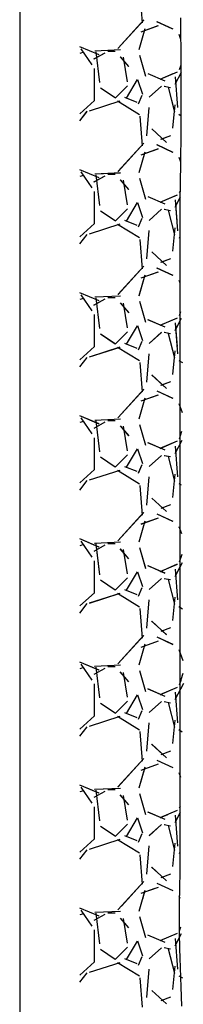
# Model space of a CAD drawing. Units: millimetres. Extents: x 209 to 19506, y 240 to 18085.
# Drawn here: x 10781 to 10883, y 2853 to 3463 of the extents above; entities that cross this region are included whole.
import ezdxf

# ---------------------------------------------------------------- set-up
doc = ezdxf.new("R2010")
doc.units = ezdxf.units.MM

msp = doc.modelspace()

# ---------------------------------------------------------------- linework, layer by layer
for p, q in [((10781.34, 4624.12), (10781.36, 2550.13)), ((10881.25, 3461.89), (10881.25, 3463.89)), ((10881.35, 3459.99), (10881.25, 3461.89)), ((10881.35, 3457.99), (10881.35, 3459.99)), ((10881.35, 3455.99), (10881.35, 3457.99)), ((10881.35, 3453.99), (10881.35, 3455.99)), ((10881.35, 3451.99), (10881.35, 3453.99)), ((10881.35, 3450.09), (10881.35, 3451.99)), ((10881.45, 3448.09), (10881.35, 3450.09)), ((10881.45, 3446.09), (10881.45, 3448.09)), ((10881.45, 3444.09), (10881.45, 3446.09)), ((10881.45, 3442.09), (10881.45, 3444.09)), ((10881.45, 3440.09), (10881.45, 3442.09)), ((10881.45, 3438.19), (10881.45, 3440.09)), ((10881.45, 3436.19), (10881.45, 3438.19)), ((10881.45, 3434.19), (10881.45, 3436.19)), ((10881.55, 3432.19), (10881.45, 3434.19)), ((10881.55, 3430.19), (10881.55, 3432.19)), ((10881.55, 3428.29), (10881.55, 3430.19)), ((10881.55, 3426.29), (10881.55, 3428.29)), ((10881.55, 3424.29), (10881.55, 3426.29)), ((10881.55, 3422.29), (10881.55, 3424.29)), ((10881.55, 3420.29), (10881.55, 3422.29)), ((10881.55, 3418.39), (10881.55, 3420.29)), ((10881.55, 3416.39), (10881.55, 3418.39)), ((10881.55, 3414.39), (10881.55, 3416.39)), ((10881.55, 3412.39), (10881.55, 3414.39)), ((10881.55, 3410.39), (10881.55, 3412.39)), ((10881.55, 3408.49), (10881.55, 3410.39)), ((10881.55, 3406.49), (10881.55, 3408.49)), ((10881.55, 3404.49), (10881.55, 3406.49)), ((10881.55, 3402.49), (10881.55, 3404.49)), ((10881.55, 3400.49), (10881.55, 3402.49)), ((10881.45, 3398.59), (10881.55, 3400.49)), ((10881.45, 3396.59), (10881.45, 3398.59)), ((10881.45, 3394.59), (10881.45, 3396.59)), ((10881.45, 3392.59), (10881.45, 3394.59)), ((10881.45, 3390.59), (10881.45, 3392.59)), ((10881.45, 3388.59), (10881.45, 3390.59)), ((10881.35, 3382.69), (10881.45, 3384.69)), ((10881.45, 3386.69), (10881.45, 3388.59)), ((10881.45, 3384.69), (10881.45, 3386.69)), ((10881.35, 3380.69), (10881.35, 3382.69)), ((10881.35, 3378.69), (10881.35, 3380.69)), ((10881.35, 3376.79), (10881.35, 3378.69)), ((10881.25, 3374.79), (10881.35, 3376.79)), ((10881.25, 3372.79), (10881.25, 3374.79)), ((10881.25, 3370.79), (10881.25, 3372.79)), ((10881.15, 3366.89), (10881.25, 3368.79)), ((10881.15, 3364.89), (10881.15, 3366.89)), ((10881.25, 3368.79), (10881.25, 3370.79)), ((10881.05, 3360.89), (10881.15, 3362.89)), ((10881.05, 3358.89), (10881.05, 3360.89)), ((10881.15, 3362.89), (10881.15, 3364.89)), ((10880.95, 3354.99), (10881.05, 3356.99)), ((10880.95, 3352.99), (10880.95, 3354.99)), ((10881.05, 3356.99), (10881.05, 3358.89)), ((10880.85, 3350.99), (10880.95, 3352.99)), ((10880.85, 3348.99), (10880.85, 3350.99)), ((10880.85, 2931.31), (10880.85, 3348.99)), ((10880.65, 2925.31), (10880.75, 2927.31)), ((10880.75, 2929.31), (10880.85, 2931.31)), ((10880.75, 2927.31), (10880.75, 2929.31)), ((10880.55, 2919.41), (10880.65, 2921.41)), ((10880.65, 2923.31), (10880.65, 2925.31)), ((10880.65, 2921.41), (10880.65, 2923.31)), ((10880.55, 2917.41), (10880.55, 2919.41)), ((10880.55, 2915.41), (10880.55, 2917.41)), ((10880.55, 2913.41), (10880.55, 2915.41)), ((10880.45, 2911.41), (10880.55, 2913.41)), ((10880.45, 2909.51), (10880.45, 2911.41)), ((10880.45, 2907.51), (10880.45, 2909.51)), ((10880.45, 2905.51), (10880.45, 2907.51)), ((10880.45, 2903.51), (10880.45, 2905.51)), ((10880.45, 2901.51), (10880.45, 2903.51)), ((10880.55, 2899.61), (10880.45, 2901.51)), ((10880.55, 2897.61), (10880.55, 2899.61)), ((10880.55, 2895.61), (10880.55, 2897.61)), ((10880.55, 2893.61), (10880.55, 2895.61)), ((10880.65, 2891.61), (10880.55, 2893.61)), ((10880.65, 2889.71), (10880.65, 2891.61)), ((10880.75, 2887.71), (10880.65, 2889.71)), ((10880.75, 2885.71), (10880.75, 2887.71)), ((10880.85, 2883.71), (10880.75, 2885.71)), ((10880.85, 2881.71), (10880.85, 2883.71)), ((10880.95, 2879.81), (10880.85, 2881.71)), ((10881.05, 2877.81), (10880.95, 2879.81)), ((10881.05, 2875.81), (10881.05, 2877.81)), ((10881.15, 2873.81), (10881.05, 2875.81)), ((10881.25, 2871.81), (10881.15, 2873.81)), ((10881.25, 2869.91), (10881.25, 2871.81)), ((10881.35, 2867.91), (10881.25, 2869.91)), ((10881.45, 2865.91), (10881.35, 2867.91)), ((10881.45, 2863.91), (10881.45, 2865.91)), ((10881.55, 2861.91), (10881.45, 2863.91)), ((10881.65, 2860.01), (10881.55, 2861.91)), ((10881.75, 2858.01), (10881.65, 2860.01)), ((10881.75, 2856.01), (10881.75, 2858.01)), ((10881.85, 2854.01), (10881.75, 2856.01)), ((10881.95, 2852.01), (10881.85, 2854.01))]:
    msp.add_line(p, q)
at = {"color": 0}
for p, q in [((10855.89, 3479.21), (10857.41, 3460.93)), ((10855.89, 3479.21), (10857.42, 3460.92)), ((10858.33, 3462.56), (10842.33, 3445.03)), ((10858.41, 3462.65), (10842.41, 3445.12)), ((10855.42, 3444.32), (10859.23, 3457.28)), ((10855.43, 3444.34), (10859.24, 3457.3)), ((10856.65, 3455.34), (10867.31, 3459.15)), ((10856.71, 3455.37), (10867.38, 3459.18)), ((10875.9, 3457.13), (10866.51, 3461.47)), ((10876.46, 3456.87), (10866.56, 3461.44)), ((10881.39, 3450.5), (10880.21, 3453.64)), ((10830.62, 3441.09), (10818.66, 3446.12)), ((10830.71, 3441.05), (10818.66, 3446.12)), ((10826.3, 3434.94), (10819.44, 3444.85)), ((10826.32, 3434.92), (10819.46, 3444.82)), ((10821.01, 3442.62), (10818.66, 3441.95)), ((10821.01, 3442.62), (10818.66, 3441.95)), ((10827.42, 3438.53), (10834.28, 3442.34)), ((10827.49, 3438.56), (10834.35, 3442.37)), ((10843.9, 3444.1), (10827.9, 3443.34)), ((10843.96, 3444.11), (10827.96, 3443.34)), ((10831.07, 3423.95), (10828.78, 3443)), ((10831.07, 3423.94), (10828.78, 3442.99)), ((10836.11, 3443.29), (10840.68, 3443.29)), ((10836.11, 3443.29), (10840.68, 3443.29)), ((10843.61, 3439.93), (10848.94, 3433.84)), ((10843.65, 3439.89), (10848.98, 3433.8)), ((10845.64, 3439.68), (10847.93, 3424.44)), ((10845.64, 3439.67), (10847.93, 3424.43)), ((10859.69, 3427.7), (10855.88, 3440.66)), ((10859.7, 3427.68), (10855.89, 3440.64)), ((10827.72, 3412.81), (10827.72, 3432.62)), ((10827.72, 3412.81), (10827.72, 3432.62)), ((10880.58, 3431.98), (10881.49, 3434.88)), ((10871.62, 3424.83), (10860.95, 3429.4)), ((10871.66, 3424.81), (10860.99, 3429.38)), ((10868.54, 3426.01), (10876.49, 3429.42)), ((10868.57, 3426.03), (10879.24, 3430.6)), ((10881.51, 3430.2), (10877.56, 3422.67)), ((10877.78, 3427.43), (10879.3, 3408.38)), ((10877.78, 3427.43), (10879.3, 3408.38)), ((10840.53, 3414.43), (10831.39, 3420.52)), ((10840.53, 3414.43), (10831.39, 3420.52)), ((10848.29, 3421.94), (10840.67, 3414.32)), ((10848.29, 3421.94), (10840.67, 3414.32)), ((10847.54, 3414.32), (10854.4, 3425.75)), ((10847.54, 3414.31), (10854.4, 3425.74)), ((10854.41, 3425.78), (10857.46, 3416.64)), ((10854.41, 3425.78), (10857.46, 3416.64)), ((10869.3, 3421.62), (10861.68, 3414.77)), ((10869.32, 3421.64), (10861.7, 3414.78)), ((10871.07, 3421.68), (10874.88, 3420.91)), ((10871.1, 3421.67), (10874.91, 3420.91)), ((10873.51, 3421.02), (10877.32, 3405.78)), ((10873.51, 3421.01), (10877.24, 3406.11)), ((10854.25, 3411.6), (10846.63, 3414.64)), ((10854.27, 3411.59), (10846.65, 3414.64)), ((10857.11, 3415.89), (10854.83, 3410.56)), ((10857.13, 3415.92), (10854.84, 3410.58)), ((10818.66, 3404.63), (10827.78, 3412.84)), ((10818.66, 3404.63), (10827.79, 3412.84)), ((10824.66, 3406.46), (10843.71, 3412.56)), ((10824.71, 3406.48), (10843.76, 3412.57)), ((10841.94, 3412.5), (10855.66, 3404.12)), ((10841.95, 3412.49), (10855.66, 3404.11)), ((10861.46, 3408.44), (10859.93, 3390.92)), ((10861.46, 3408.42), (10859.93, 3390.9)), ((10877.64, 3410.12), (10876.12, 3395.64)), ((10818.66, 3400.2), (10823.23, 3406.1)), ((10818.66, 3400.19), (10823.21, 3406.08)), ((10855.89, 3403.01), (10857.41, 3384.73)), ((10855.89, 3403.01), (10857.41, 3384.72)), ((10877.24, 3406.27), (10876.12, 3395.63)), ((10880.07, 3404.23), (10881.51, 3403.38)), ((10863.25, 3395.22), (10872.4, 3386.84)), ((10863.29, 3395.19), (10872.43, 3386.81)), ((10869.01, 3388.92), (10875.1, 3391.2)), ((10869.03, 3388.93), (10875.12, 3391.21)), ((10858.31, 3386.34), (10842.31, 3368.82)), ((10858.39, 3386.43), (10842.39, 3368.91)), ((10876.42, 3380.69), (10866.52, 3385.26)), ((10876.48, 3380.67), (10866.57, 3385.24)), ((10855.42, 3368.13), (10859.23, 3381.08)), ((10855.43, 3368.15), (10859.24, 3381.1)), ((10856.66, 3379.15), (10867.33, 3382.96)), ((10856.73, 3379.17), (10867.39, 3382.98)), ((10881.29, 3374.57), (10880.21, 3377.44)), ((10830.6, 3364.9), (10818.66, 3369.92)), ((10830.69, 3364.86), (10818.66, 3369.92)), ((10821.01, 3366.42), (10818.66, 3365.75)), ((10821.01, 3366.42), (10818.66, 3365.75)), ((10826.3, 3358.74), (10819.45, 3368.64)), ((10826.32, 3358.71), (10819.46, 3368.62)), ((10827.44, 3362.34), (10834.3, 3366.15)), ((10827.5, 3362.37), (10834.36, 3366.18)), ((10843.89, 3367.9), (10827.89, 3367.14)), ((10843.95, 3367.91), (10827.95, 3367.14)), ((10831.07, 3347.75), (10828.78, 3366.8)), ((10831.07, 3347.74), (10828.78, 3366.79)), ((10836.11, 3367.09), (10840.68, 3367.09)), ((10836.11, 3367.09), (10840.68, 3367.09)), ((10843.6, 3363.74), (10848.94, 3357.65)), ((10843.64, 3363.7), (10848.97, 3357.6)), ((10845.64, 3363.47), (10847.93, 3348.23)), ((10845.64, 3363.46), (10847.93, 3348.22)), ((10859.69, 3351.5), (10855.88, 3364.46)), ((10859.7, 3351.49), (10855.89, 3364.44)), ((10827.72, 3336.61), (10827.72, 3356.42)), ((10827.72, 3336.61), (10827.72, 3356.42)), ((10871.61, 3348.63), (10860.95, 3353.2)), ((10871.65, 3348.61), (10860.98, 3353.19)), ((10868.54, 3349.82), (10878.65, 3354.15)), ((10868.58, 3349.83), (10879.25, 3354.4)), ((10880.58, 3355.78), (10881.01, 3357.16)), ((10847.54, 3338.12), (10854.4, 3349.55)), ((10847.54, 3338.11), (10854.4, 3349.54)), ((10854.41, 3349.58), (10857.46, 3340.44)), ((10854.41, 3349.58), (10857.46, 3340.44)), ((10880.93, 3352.89), (10877.55, 3346.45)), ((10878.72, 3348.67), (10877.59, 3346.51)), ((10877.78, 3351.24), (10878.82, 3338.25)), ((10877.78, 3351.24), (10878.82, 3338.25)), ((10877.78, 3351.23), (10879.3, 3332.18)), ((10877.78, 3351.23), (10879.3, 3332.18)), ((10840.53, 3338.22), (10831.39, 3344.32)), ((10840.53, 3338.23), (10831.39, 3344.32)), ((10848.29, 3345.74), (10840.67, 3338.12)), ((10848.29, 3345.74), (10840.67, 3338.12)), ((10869.3, 3345.43), (10861.68, 3338.57)), ((10869.32, 3345.45), (10861.7, 3338.59)), ((10871.06, 3345.48), (10874.87, 3344.71)), ((10871.09, 3345.47), (10874.9, 3344.71)), ((10873.51, 3344.82), (10877.32, 3329.58)), ((10873.51, 3344.81), (10877.32, 3329.57)), ((10818.66, 3328.43), (10827.78, 3336.64)), ((10818.66, 3328.43), (10827.79, 3336.64)), ((10824.65, 3330.26), (10843.7, 3336.35)), ((10824.7, 3330.27), (10843.75, 3336.37)), ((10841.94, 3336.3), (10855.66, 3327.92)), ((10841.95, 3336.29), (10855.66, 3327.91)), ((10854.26, 3335.4), (10846.64, 3338.44)), ((10854.27, 3335.39), (10846.65, 3338.44)), ((10857.11, 3339.69), (10854.83, 3334.35)), ((10857.12, 3339.71), (10854.84, 3334.38)), ((10818.66, 3324), (10823.22, 3329.9)), ((10818.66, 3323.99), (10823.21, 3329.87)), ((10861.46, 3332.24), (10859.93, 3314.71)), ((10861.46, 3332.22), (10859.93, 3314.69)), ((10877.64, 3333.92), (10876.12, 3319.45)), ((10877.64, 3333.91), (10876.12, 3319.43)), ((10855.89, 3326.81), (10857.41, 3308.53)), ((10855.89, 3326.81), (10857.41, 3308.52)), ((10880.07, 3328.03), (10880.49, 3327.78)), ((10863.24, 3319.03), (10872.39, 3310.65)), ((10863.28, 3318.99), (10872.43, 3310.61)), ((10869.01, 3312.72), (10875.11, 3315.01)), ((10869.03, 3312.73), (10875.12, 3315.01)), ((10858.3, 3310.13), (10842.29, 3292.6)), ((10858.38, 3310.21), (10842.37, 3292.69)), ((10855.43, 3291.95), (10859.24, 3304.9)), ((10855.43, 3291.93), (10859.24, 3304.89)), ((10856.67, 3302.95), (10867.34, 3306.76)), ((10856.74, 3302.98), (10867.41, 3306.79)), ((10876.43, 3304.48), (10866.53, 3309.06)), ((10876.49, 3304.46), (10866.58, 3309.03)), ((10880.81, 3299.63), (10880.21, 3301.25)), ((10830.58, 3288.71), (10818.66, 3293.72)), ((10830.67, 3288.67), (10818.66, 3293.72)), ((10826.31, 3282.53), (10819.45, 3292.44)), ((10826.32, 3282.51), (10819.47, 3292.41)), ((10821.01, 3290.22), (10818.66, 3289.55)), ((10821.01, 3290.22), (10818.66, 3289.55)), ((10827.45, 3286.14), (10834.31, 3289.95)), ((10827.52, 3286.18), (10834.37, 3289.99)), ((10843.88, 3291.7), (10827.88, 3290.94)), ((10843.94, 3291.71), (10827.93, 3290.94)), ((10831.07, 3271.54), (10828.78, 3290.59)), ((10831.07, 3271.53), (10828.78, 3290.58)), ((10836.11, 3290.89), (10840.68, 3290.89)), ((10836.11, 3290.89), (10840.68, 3290.89)), ((10843.59, 3287.55), (10848.93, 3281.45)), ((10843.63, 3287.51), (10848.97, 3281.41)), ((10845.64, 3287.27), (10847.93, 3272.03)), ((10845.64, 3287.26), (10847.93, 3272.02)), ((10859.69, 3275.31), (10855.88, 3288.26)), ((10859.7, 3275.29), (10855.89, 3288.24)), ((10827.72, 3260.41), (10827.72, 3280.22)), ((10827.72, 3260.41), (10827.72, 3280.22)), ((10880.58, 3279.59), (10881.4, 3282.19)), ((10871.61, 3272.43), (10860.94, 3277.01)), ((10871.64, 3272.42), (10860.97, 3276.99)), ((10868.55, 3273.62), (10878.9, 3278.06)), ((10868.59, 3273.64), (10879.25, 3278.21)), ((10881.55, 3277.89), (10877.55, 3270.24)), ((10877.78, 3275.03), (10878.95, 3260.44)), ((10877.78, 3275.03), (10878.95, 3260.44)), ((10877.78, 3275.02), (10879.3, 3255.97)), ((10877.78, 3275.02), (10879.3, 3255.97)), ((10840.53, 3262.02), (10831.39, 3268.12)), ((10840.53, 3262.03), (10831.39, 3268.12)), ((10848.29, 3269.54), (10840.67, 3261.92)), ((10848.29, 3269.54), (10840.67, 3261.92)), ((10847.54, 3261.92), (10854.4, 3273.35)), ((10847.54, 3261.91), (10854.4, 3273.34)), ((10854.41, 3273.38), (10857.46, 3264.24)), ((10854.41, 3273.38), (10857.46, 3264.24)), ((10869.31, 3269.23), (10861.69, 3262.37)), ((10869.33, 3269.25), (10861.71, 3262.39)), ((10871.06, 3269.28), (10874.87, 3268.52)), ((10871.08, 3269.27), (10874.89, 3268.51)), ((10873.51, 3268.62), (10877.32, 3253.38)), ((10873.51, 3268.61), (10877.32, 3253.38)), ((10878.91, 3272.83), (10877.58, 3270.3)), ((10854.26, 3259.19), (10846.64, 3262.24)), ((10854.28, 3259.19), (10846.66, 3262.24)), ((10857.11, 3263.48), (10854.82, 3258.15)), ((10857.12, 3263.51), (10854.84, 3258.17)), ((10818.66, 3252.23), (10827.78, 3260.44)), ((10818.66, 3252.23), (10827.79, 3260.44)), ((10824.65, 3254.06), (10843.7, 3260.15)), ((10824.69, 3254.07), (10843.74, 3260.17)), ((10841.94, 3260.1), (10855.66, 3251.72)), ((10841.95, 3260.09), (10855.66, 3251.71)), ((10861.46, 3256.03), (10859.93, 3238.51)), ((10861.46, 3256.01), (10859.93, 3238.49)), ((10877.64, 3257.73), (10876.12, 3243.25)), ((10877.64, 3257.71), (10876.12, 3243.23)), ((10818.66, 3247.8), (10823.22, 3253.69)), ((10818.66, 3247.79), (10823.2, 3253.67)), ((10855.89, 3250.61), (10857.41, 3232.33)), ((10855.89, 3250.61), (10857.41, 3232.32)), ((10880.07, 3251.83), (10882.39, 3250.47)), ((10863.24, 3242.83), (10872.38, 3234.45)), ((10863.27, 3242.8), (10872.42, 3234.42)), ((10869.01, 3236.52), (10875.11, 3238.81)), ((10869.03, 3236.53), (10875.13, 3238.82)), ((10858.28, 3233.91), (10842.28, 3216.38)), ((10858.36, 3234), (10842.36, 3216.47)), ((10876.44, 3228.28), (10866.54, 3232.85)), ((10876.5, 3228.26), (10866.59, 3232.83)), ((10855.43, 3215.75), (10859.24, 3228.71)), ((10855.43, 3215.74), (10859.24, 3228.69)), ((10856.69, 3226.76), (10867.35, 3230.57)), ((10856.75, 3226.78), (10867.42, 3230.59)), ((10882.31, 3219.46), (10880.21, 3225.05)), ((10830.56, 3212.51), (10818.66, 3217.52)), ((10830.66, 3212.48), (10818.66, 3217.52)), ((10821.01, 3214.02), (10818.66, 3213.35)), ((10821.01, 3214.02), (10818.66, 3213.35)), ((10826.31, 3206.33), (10819.45, 3216.23)), ((10826.33, 3206.3), (10819.47, 3216.21)), ((10827.46, 3209.95), (10834.32, 3213.76)), ((10827.53, 3209.98), (10834.39, 3213.79)), ((10843.87, 3215.5), (10827.87, 3214.74)), ((10843.92, 3215.51), (10827.92, 3214.74)), ((10831.07, 3195.34), (10828.78, 3214.39)), ((10831.07, 3195.33), (10828.78, 3214.38)), ((10836.11, 3214.69), (10840.68, 3214.69)), ((10836.11, 3214.69), (10840.68, 3214.69)), ((10843.59, 3211.36), (10848.92, 3205.26)), ((10843.62, 3211.32), (10848.96, 3205.22)), ((10845.64, 3211.07), (10847.93, 3195.83)), ((10845.64, 3211.06), (10847.93, 3195.82)), ((10859.69, 3199.11), (10855.88, 3212.07)), ((10859.7, 3199.09), (10855.89, 3212.05)), ((10880.58, 3203.39), (10882.01, 3207.95)), ((10827.72, 3184.21), (10827.72, 3204.02)), ((10827.72, 3184.21), (10827.72, 3204.02)), ((10871.6, 3196.24), (10860.93, 3200.81)), ((10871.63, 3196.22), (10860.97, 3200.79)), ((10868.56, 3197.42), (10879.23, 3202)), ((10868.59, 3197.44), (10879.26, 3202.01)), ((10881.85, 3202.27), (10877.54, 3194.03)), ((10847.54, 3185.72), (10854.4, 3197.15)), ((10847.54, 3185.71), (10854.4, 3197.14)), ((10854.41, 3197.18), (10857.46, 3188.04)), ((10854.41, 3197.18), (10857.46, 3188.04)), ((10879.58, 3197.92), (10877.57, 3194.09)), ((10877.78, 3198.83), (10879.3, 3179.78)), ((10877.78, 3198.83), (10879.3, 3179.78)), ((10877.78, 3198.82), (10879.3, 3179.77)), ((10877.78, 3198.82), (10879.3, 3179.77)), ((10840.53, 3185.82), (10831.39, 3191.92)), ((10840.53, 3185.83), (10831.39, 3191.92)), ((10848.29, 3193.34), (10840.67, 3185.72)), ((10848.29, 3193.34), (10840.67, 3185.72)), ((10869.31, 3193.04), (10861.69, 3186.18)), ((10869.33, 3193.05), (10861.71, 3186.2)), ((10871.05, 3193.08), (10874.86, 3192.32)), ((10871.08, 3193.07), (10874.89, 3192.31)), ((10873.51, 3192.42), (10877.32, 3177.18)), ((10873.51, 3192.42), (10877.32, 3177.18)), ((10818.66, 3176.03), (10827.78, 3184.24)), ((10818.66, 3176.03), (10827.78, 3184.24)), ((10824.64, 3177.85), (10843.69, 3183.95)), ((10824.68, 3177.87), (10843.73, 3183.96)), ((10841.94, 3183.9), (10855.66, 3175.51)), ((10841.95, 3183.89), (10855.66, 3175.51)), ((10854.26, 3182.99), (10846.64, 3186.04)), ((10854.28, 3182.99), (10846.66, 3186.04)), ((10857.11, 3187.28), (10854.82, 3181.94)), ((10857.12, 3187.3), (10854.83, 3181.97)), ((10818.66, 3171.6), (10823.22, 3177.49)), ((10818.66, 3171.59), (10823.2, 3177.46)), ((10861.46, 3179.83), (10859.93, 3162.3)), ((10861.46, 3179.81), (10859.93, 3162.28)), ((10877.64, 3181.53), (10876.12, 3167.05)), ((10877.64, 3181.51), (10876.12, 3167.04)), ((10855.89, 3174.41), (10857.41, 3156.13)), ((10855.89, 3174.41), (10857.41, 3156.12)), ((10880.06, 3175.63), (10881.46, 3174.81)), ((10863.23, 3166.64), (10872.37, 3158.26)), ((10863.27, 3166.61), (10872.41, 3158.23)), ((10869.02, 3160.32), (10875.11, 3162.61)), ((10869.04, 3160.33), (10875.13, 3162.62)), ((10858.26, 3157.69), (10842.26, 3140.16)), ((10858.34, 3157.78), (10842.34, 3140.25)), ((10855.43, 3139.56), (10859.24, 3152.51)), ((10855.43, 3139.54), (10859.24, 3152.49)), ((10856.7, 3150.56), (10867.37, 3154.37)), ((10856.77, 3150.59), (10867.43, 3154.4)), ((10876.45, 3152.08), (10866.55, 3156.65)), ((10876.51, 3152.05), (10866.6, 3156.62)), ((10881.84, 3144.49), (10880.21, 3148.85)), ((10880.35, 3148.46), (10880.21, 3148.84)), ((10830.55, 3136.32), (10818.66, 3141.32)), ((10830.64, 3136.28), (10818.66, 3141.32)), ((10826.31, 3130.12), (10819.46, 3140.03)), ((10826.33, 3130.1), (10819.47, 3140)), ((10821.01, 3137.82), (10818.66, 3137.15)), ((10821.01, 3137.82), (10818.66, 3137.15)), ((10827.48, 3133.76), (10834.33, 3137.57)), ((10827.54, 3133.79), (10834.4, 3137.6)), ((10843.86, 3139.3), (10827.85, 3138.54)), ((10843.91, 3139.31), (10827.91, 3138.54)), ((10831.07, 3119.14), (10828.78, 3138.19)), ((10831.07, 3119.13), (10828.78, 3138.18)), ((10836.11, 3138.49), (10840.68, 3138.49)), ((10836.11, 3138.49), (10840.68, 3138.49)), ((10843.58, 3135.17), (10848.91, 3129.07)), ((10843.62, 3135.13), (10848.95, 3129.03)), ((10845.64, 3134.87), (10847.93, 3119.63)), ((10845.64, 3134.86), (10847.93, 3119.62)), ((10859.69, 3122.92), (10855.88, 3135.87)), ((10859.7, 3122.9), (10855.89, 3135.85)), ((10827.72, 3108.01), (10827.72, 3127.82)), ((10827.72, 3108.01), (10827.72, 3127.82)), ((10880.58, 3127.18), (10880.68, 3127.51)), ((10880.59, 3127.19), (10882.05, 3131.87)), ((10871.59, 3120.04), (10860.92, 3124.61)), ((10871.63, 3120.02), (10860.96, 3124.6)), ((10868.57, 3121.23), (10879.23, 3125.8)), ((10868.6, 3121.24), (10879.27, 3125.81)), ((10882.12, 3126.57), (10877.53, 3117.82)), ((10880.74, 3123.93), (10877.57, 3117.88)), ((10877.78, 3122.63), (10879.3, 3103.58)), ((10877.78, 3122.63), (10879.3, 3103.58)), ((10877.78, 3122.62), (10879.3, 3103.57)), ((10877.78, 3122.62), (10879.3, 3103.57)), ((10840.53, 3109.62), (10831.39, 3115.72)), ((10840.53, 3109.63), (10831.39, 3115.72)), ((10848.29, 3117.14), (10840.67, 3109.52)), ((10848.29, 3117.14), (10840.67, 3109.52)), ((10847.54, 3109.52), (10854.4, 3120.95)), ((10847.54, 3109.51), (10854.4, 3120.94)), ((10854.41, 3120.98), (10857.46, 3111.84)), ((10854.41, 3120.98), (10857.46, 3111.84)), ((10869.31, 3116.84), (10861.69, 3109.98)), ((10869.33, 3116.86), (10861.71, 3110)), ((10871.04, 3116.88), (10874.85, 3116.12)), ((10871.07, 3116.87), (10874.88, 3116.11)), ((10873.51, 3116.22), (10877.32, 3100.98)), ((10873.51, 3116.22), (10877.32, 3100.98)), ((10854.27, 3106.79), (10846.65, 3109.84)), ((10854.28, 3106.79), (10846.66, 3109.83)), ((10857.11, 3111.07), (10854.82, 3105.74)), ((10857.12, 3111.1), (10854.83, 3105.76)), ((10818.66, 3099.83), (10827.78, 3108.04)), ((10818.66, 3099.83), (10827.78, 3108.04)), ((10824.63, 3101.65), (10843.68, 3107.75)), ((10824.67, 3101.66), (10843.72, 3107.76)), ((10841.95, 3107.7), (10855.66, 3099.31)), ((10841.95, 3107.69), (10855.67, 3099.31)), ((10861.46, 3103.63), (10859.93, 3086.1)), ((10861.46, 3103.6), (10859.93, 3086.08)), ((10877.64, 3105.33), (10876.12, 3090.86)), ((10877.64, 3105.32), (10876.12, 3090.84)), ((10818.66, 3095.4), (10823.21, 3101.28)), ((10818.66, 3095.39), (10823.2, 3101.26)), ((10855.89, 3098.22), (10857.41, 3079.93)), ((10855.89, 3098.21), (10857.41, 3079.93)), ((10880.06, 3099.43), (10882.39, 3098.07)), ((10880.07, 3099.43), (10881.08, 3098.83)), ((10863.22, 3090.45), (10872.36, 3082.07)), ((10863.26, 3090.41), (10872.4, 3082.03)), ((10869.02, 3084.13), (10875.12, 3086.41)), ((10869.04, 3084.13), (10875.14, 3086.42)), ((10858.25, 3081.47), (10842.24, 3063.95)), ((10858.33, 3081.56), (10842.33, 3064.03)), ((10876.46, 3075.87), (10866.56, 3080.44)), ((10876.52, 3075.85), (10866.61, 3080.42)), ((10855.43, 3063.36), (10859.24, 3076.31)), ((10855.43, 3063.34), (10859.24, 3076.3)), ((10856.71, 3074.37), (10867.38, 3078.18)), ((10856.78, 3074.39), (10867.45, 3078.2)), ((10882.78, 3065.8), (10880.21, 3072.65)), ((10881.39, 3069.5), (10880.21, 3072.64)), ((10830.53, 3060.13), (10818.66, 3065.12)), ((10830.62, 3060.09), (10818.66, 3065.12)), ((10821.01, 3061.62), (10818.66, 3060.95)), ((10821.01, 3061.62), (10818.66, 3060.95)), ((10826.32, 3053.92), (10819.46, 3063.82)), ((10826.33, 3053.89), (10819.48, 3063.8)), ((10827.49, 3057.56), (10834.35, 3061.37)), ((10827.55, 3057.6), (10834.41, 3061.41)), ((10843.84, 3063.1), (10827.84, 3062.34)), ((10843.9, 3063.11), (10827.9, 3062.34)), ((10831.07, 3042.94), (10828.78, 3061.99)), ((10831.07, 3042.93), (10828.78, 3061.98)), ((10836.11, 3062.29), (10840.68, 3062.29)), ((10836.11, 3062.29), (10840.68, 3062.29)), ((10843.57, 3058.98), (10848.91, 3052.88)), ((10843.61, 3058.93), (10848.94, 3052.84)), ((10845.64, 3058.67), (10847.93, 3043.43)), ((10845.64, 3058.66), (10847.93, 3043.42)), ((10859.69, 3046.72), (10855.88, 3059.67)), ((10859.69, 3046.7), (10855.88, 3059.66)), ((10880.59, 3051), (10882.85, 3058.22)), ((10827.72, 3031.81), (10827.72, 3051.62)), ((10827.72, 3031.81), (10827.72, 3051.62)), ((10871.59, 3043.84), (10860.92, 3048.42)), ((10871.62, 3043.83), (10860.95, 3048.4)), ((10868.57, 3045.03), (10879.24, 3049.6)), ((10868.61, 3045.05), (10879.28, 3049.62)), ((10882.87, 3051.81), (10877.53, 3041.61)), ((10881.51, 3049.2), (10877.56, 3041.67)), ((10880.58, 3050.98), (10881.49, 3053.88)), ((10847.54, 3033.31), (10854.4, 3044.74)), ((10847.54, 3033.31), (10854.4, 3044.74)), ((10854.41, 3044.78), (10857.46, 3035.64)), ((10854.41, 3044.78), (10857.46, 3035.64)), ((10877.78, 3046.43), (10879.3, 3027.38)), ((10877.78, 3046.43), (10879.3, 3027.38)), ((10877.78, 3046.42), (10879.3, 3027.37)), ((10877.78, 3046.42), (10879.3, 3027.37)), ((10840.53, 3033.42), (10831.39, 3039.52)), ((10840.53, 3033.43), (10831.39, 3039.52)), ((10848.29, 3040.94), (10840.67, 3033.32)), ((10848.29, 3040.94), (10840.67, 3033.32)), ((10869.32, 3040.64), (10861.7, 3033.79)), ((10869.34, 3040.66), (10861.72, 3033.8)), ((10871.04, 3040.68), (10874.85, 3039.92)), ((10871.07, 3040.68), (10874.88, 3039.91)), ((10873.51, 3040.02), (10877.32, 3024.78)), ((10873.51, 3040.02), (10877.32, 3024.78)), ((10818.66, 3023.63), (10827.78, 3031.84)), ((10818.66, 3023.63), (10827.78, 3031.84)), ((10824.62, 3025.45), (10843.67, 3031.54)), ((10824.66, 3025.46), (10843.71, 3031.56)), ((10841.95, 3031.49), (10855.67, 3023.1)), ((10841.95, 3031.49), (10855.66, 3023.11)), ((10854.27, 3030.59), (10846.65, 3033.64)), ((10854.29, 3030.59), (10846.67, 3033.63)), ((10857.1, 3034.87), (10854.82, 3029.53)), ((10857.11, 3034.89), (10854.83, 3029.56)), ((10818.66, 3019.19), (10823.21, 3025.08)), ((10818.66, 3019.19), (10823.19, 3025.05)), ((10861.46, 3027.42), (10859.93, 3009.9)), ((10861.46, 3027.4), (10859.93, 3009.87)), ((10877.64, 3029.14), (10876.12, 3014.66)), ((10877.64, 3029.12), (10876.12, 3014.64)), ((10855.89, 3022.02), (10857.41, 3003.73)), ((10855.89, 3022.01), (10857.41, 3003.73)), ((10880.06, 3023.23), (10882.24, 3021.96)), ((10880.07, 3023.23), (10881.51, 3022.38)), ((10863.21, 3014.25), (10872.36, 3005.87)), ((10863.25, 3014.22), (10872.4, 3005.84)), ((10869.03, 3007.93), (10875.12, 3010.21)), ((10869.04, 3007.93), (10875.14, 3010.22)), ((10858.23, 3005.25), (10842.23, 2987.73)), ((10858.31, 3005.34), (10842.31, 2987.82)), ((10855.43, 2987.16), (10859.24, 3000.12)), ((10855.43, 2987.15), (10859.24, 3000.1)), ((10856.73, 2998.17), (10867.39, 3001.98)), ((10856.79, 2998.2), (10867.46, 3002.01)), ((10876.48, 2999.67), (10866.57, 3004.24)), ((10876.53, 2999.64), (10866.62, 3004.21)), ((10881.29, 2993.57), (10880.21, 2996.44)), ((10830.51, 2983.94), (10818.66, 2988.92)), ((10830.6, 2983.9), (10818.66, 2988.92)), ((10826.32, 2977.71), (10819.46, 2987.62)), ((10826.34, 2977.69), (10819.48, 2987.59)), ((10821.01, 2985.42), (10818.66, 2984.75)), ((10821, 2985.41), (10818.66, 2984.75)), ((10827.5, 2981.37), (10834.36, 2985.18)), ((10827.57, 2981.4), (10834.43, 2985.21)), ((10843.83, 2986.9), (10827.83, 2986.14)), ((10843.89, 2986.9), (10827.89, 2986.14)), ((10831.07, 2966.74), (10828.78, 2985.79)), ((10831.07, 2966.72), (10828.78, 2985.77)), ((10836.11, 2986.09), (10840.68, 2986.09)), ((10836.11, 2986.09), (10840.68, 2986.09)), ((10843.57, 2982.78), (10848.9, 2976.69)), ((10843.6, 2982.74), (10848.94, 2976.65)), ((10845.64, 2982.46), (10847.93, 2967.22)), ((10845.64, 2982.45), (10847.93, 2967.21)), ((10859.69, 2970.52), (10855.88, 2983.48)), ((10859.69, 2970.5), (10855.88, 2983.46)), ((10827.72, 2955.61), (10827.72, 2975.42)), ((10827.72, 2955.61), (10827.72, 2975.42)), ((10880.58, 2974.78), (10881.01, 2976.16)), ((10871.58, 2967.65), (10860.91, 2972.22)), ((10871.61, 2967.63), (10860.95, 2972.2)), ((10868.58, 2968.83), (10879.25, 2973.4)), ((10868.61, 2968.85), (10873.17, 2970.8)), ((10880.93, 2971.89), (10877.55, 2965.45)), ((10877.78, 2970.23), (10879.3, 2951.18)), ((10877.78, 2970.23), (10879.3, 2951.18)), ((10840.53, 2957.22), (10831.39, 2963.32)), ((10840.53, 2957.23), (10831.39, 2963.32)), ((10848.29, 2964.74), (10840.67, 2957.12)), ((10848.29, 2964.74), (10840.67, 2957.12)), ((10847.54, 2957.11), (10854.4, 2968.54)), ((10847.54, 2957.11), (10854.4, 2968.54)), ((10854.41, 2968.58), (10857.46, 2959.44)), ((10854.41, 2968.58), (10857.46, 2959.44)), ((10869.32, 2964.45), (10861.7, 2957.59)), ((10869.34, 2964.47), (10861.72, 2957.61)), ((10871.03, 2964.48), (10871.17, 2964.46)), ((10871.06, 2964.48), (10874.87, 2963.71)), ((10873.51, 2963.82), (10877.32, 2948.58)), ((10854.27, 2954.39), (10846.65, 2957.44)), ((10854.29, 2954.38), (10846.67, 2957.43)), ((10857.1, 2958.66), (10854.81, 2953.33)), ((10857.11, 2958.69), (10854.83, 2953.35)), ((10818.66, 2947.43), (10827.78, 2955.64)), ((10818.66, 2947.43), (10827.78, 2955.64)), ((10824.61, 2949.24), (10843.66, 2955.34)), ((10824.65, 2949.26), (10843.7, 2955.35)), ((10841.95, 2955.29), (10855.67, 2946.9)), ((10841.95, 2955.29), (10855.66, 2946.91)), ((10861.46, 2951.22), (10859.93, 2933.69)), ((10861.46, 2951.2), (10859.93, 2933.67)), ((10877.64, 2952.92), (10876.12, 2938.45)), ((10818.66, 2942.99), (10823.21, 2948.87)), ((10818.66, 2942.99), (10823.19, 2948.85)), ((10855.89, 2945.82), (10857.41, 2927.53)), ((10855.89, 2945.81), (10857.41, 2927.53)), ((10880.07, 2947.03), (10880.49, 2946.78)), ((10863.21, 2938.06), (10867.07, 2934.52)), ((10863.24, 2938.03), (10872.39, 2929.65)), ((10869.03, 2931.73), (10875.12, 2934.01)), ((10858.3, 2929.13), (10842.29, 2911.6)), ((10858.21, 2929.04), (10844.44, 2913.95)), ((10876.49, 2923.46), (10866.58, 2928.03)), ((10855.43, 2910.95), (10859.24, 2923.9)), ((10856.74, 2921.98), (10867.41, 2925.79)), ((10856.81, 2922), (10865.36, 2925.06)), ((10857.65, 2918.49), (10859.25, 2923.92)), ((10880.81, 2918.63), (10880.21, 2920.25)), ((10830.58, 2907.71), (10818.66, 2912.72)), ((10821.01, 2909.22), (10818.66, 2908.55)), ((10826.32, 2901.51), (10819.47, 2911.41)), ((10827.52, 2905.18), (10834.37, 2908.99)), ((10843.88, 2910.7), (10827.88, 2909.94)), ((10831.07, 2890.53), (10828.78, 2909.58)), ((10836.11, 2909.89), (10840.68, 2909.89)), ((10843.59, 2906.55), (10848.93, 2900.45)), ((10845.64, 2906.26), (10847.93, 2891.02)), ((10859.69, 2894.31), (10855.88, 2907.26)), ((10827.72, 2879.41), (10827.72, 2899.22)), ((10871.61, 2891.43), (10860.94, 2896.01)), ((10868.59, 2892.64), (10879.25, 2897.21)), ((10881.55, 2896.89), (10877.55, 2889.24)), ((10880.58, 2898.59), (10881.4, 2901.19)), ((10847.54, 2880.91), (10854.4, 2892.34)), ((10854.41, 2892.38), (10857.46, 2883.24)), ((10877.78, 2894.02), (10879.3, 2874.97)), ((10877.78, 2894.02), (10879.3, 2874.97)), ((10840.53, 2881.02), (10831.39, 2887.12)), ((10848.29, 2888.54), (10840.67, 2880.92)), ((10869.33, 2888.25), (10861.71, 2881.39)), ((10871.06, 2888.28), (10874.87, 2887.52)), ((10873.51, 2887.62), (10877.32, 2872.38)), ((10818.66, 2871.23), (10827.78, 2879.44)), ((10824.65, 2873.06), (10843.7, 2879.15)), ((10841.95, 2879.09), (10855.66, 2870.71)), ((10854.28, 2878.19), (10846.66, 2881.24)), ((10857.11, 2882.48), (10854.82, 2877.15)), ((10818.66, 2866.79), (10823.2, 2872.67)), ((10861.46, 2875.01), (10859.93, 2857.49)), ((10877.64, 2876.73), (10876.12, 2862.25)), ((10855.89, 2869.61), (10857.41, 2851.33)), ((10880.07, 2870.83), (10882.39, 2869.47)), ((10863.24, 2861.83), (10872.38, 2853.45)), ((10869.03, 2855.53), (10875.13, 2857.82))]:
    msp.add_line(p, q, dxfattribs=at)

doc.saveas('drawing.dxf')
